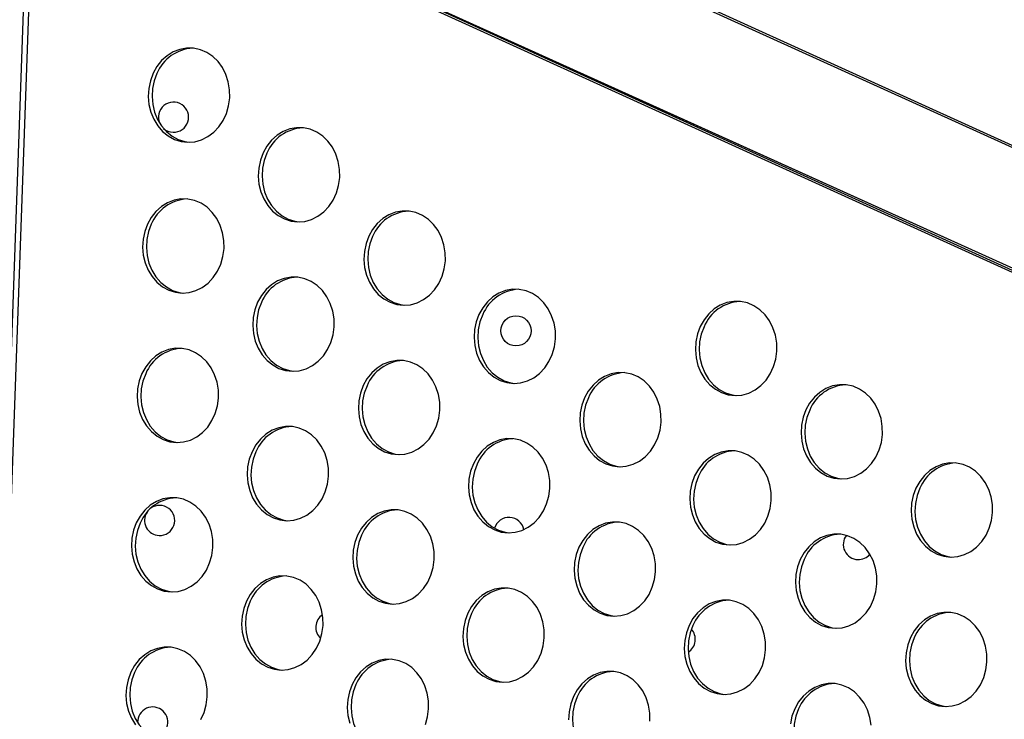
# Model space of a CAD drawing. Units: millimetres. Extents: x 15377.1 to 15391.2, y 19019.7 to 19030.5.
# Drawn here: x 15382.9 to 15383.2, y 19024.1 to 19024.3 of the extents above; entities that cross this region are included whole.
import ezdxf

# ---------------------------------------------------------------- set-up
doc = ezdxf.new("R2010")
doc.units = ezdxf.units.MM

msp = doc.modelspace()

# ---------------------------------------------------------------- linework, layer by layer
at = {"color": 7, "linetype": 'Continuous', "lineweight": 25}
for p, q in [((15384.25816464155, 19023.76552300854), (15383.00723512926, 19024.33388047066)), ((15384.25843978483, 19023.76597127668), (15383.00736461139, 19024.33439491967)), ((15382.99593721334, 19024.30607224385), (15384.24532627019, 19023.73784282051)), ((15382.99624633538, 19024.30650529762), (15384.24546601895, 19023.73835290624)), ((15382.99997704483, 19024.30488470808), (15384.2489529942, 19023.7397566711)), ((15383.00083599221, 19024.30448441115), (15383.47008415268, 19024.0921622348)), ((15382.94098475423, 19024.28099888124), (15382.90478511333, 19023.26442226517)), ((15382.94234124934, 19024.28095519643), (15382.90614160844, 19023.26437858037))]:
    msp.add_line(p, q, dxfattribs=at)
at = {"color": 7, "linetype": 'Continuous', "lineweight": 25, "flags": 128}
for points in [[(15382.97540758521, 19024.26462419729), (15382.97468081721, 19024.26266898081), (15382.97424863182, 19024.26060351111), (15382.97412346222, 19024.25848720799), (15382.9743089093, 19024.25638095364), (15382.9747996381, 19024.25434534116), (15382.97558153124, 19024.25243893141), (15382.97663209508, 19024.25071656834), (15382.97792110682, 19024.24922780118), (15382.97941148392, 19024.24801545907), (15382.98106035095, 19024.24711441887), (15382.98282027302, 19024.24655060189), (15382.98464062036, 19024.24634022809), (15382.98646902491, 19024.24648934956), (15382.98825288678, 19024.24699367633), (15382.98994088752, 19024.24783869986), (15382.99148446643, 19024.24900011033), (15382.99283921754, 19024.25044449611), (15382.99396616715, 19024.25213030483), (15382.99483289494, 19024.25400903885), (15382.99541446676, 19024.2560266504), (15382.99569415183, 19024.25812509649), (15382.99566390412, 19024.26024400863), (15382.9953245938, 19024.26232242958), (15382.99468598223, 19024.26430056696), (15382.99376644107, 19024.26612151335), (15382.99259242388, 19024.26773288344), (15382.99119770497, 19024.26908832106), (15382.98962240787, 19024.27014883271), (15382.98791185102, 19024.27088390943), (15382.98611524402, 19024.27127240438), (15382.98428427198, 19024.27130314127), (15382.98247160863, 19024.27097523587), (15382.980729401, 19024.27029812141), (15382.97910776923, 19024.26929127724), (15382.97765336471, 19024.26798366843), (15382.97640802801, 19024.26641291252), (15382.97540758521, 19024.26462419729)], [(15382.97641492454, 19024.26458496898), (15382.97568815655, 19024.2626297525), (15382.97525597115, 19024.2605642828), (15382.97513080154, 19024.25844797968), (15382.97531624863, 19024.25634172533), (15382.97580697744, 19024.25430611285), (15382.97658887058, 19024.2523997031), (15382.97763943442, 19024.25067734003), (15382.97892844615, 19024.24918857288), (15382.98041882326, 19024.24797623076), (15382.98206769029, 19024.24707519057), (15382.98382761235, 19024.24651137358), (15382.98493848125, 19024.24633998406)], [(15383.00455273972, 19024.24352544554), (15383.00382597173, 19024.24157022907), (15383.00339378634, 19024.23950475937), (15383.00326861673, 19024.23738845625), (15383.00345406382, 19024.2352822019), (15383.00394479262, 19024.23324658942), (15383.00472668576, 19024.23134017967), (15383.0057772496, 19024.2296178166), (15383.00706626133, 19024.22812904944), (15383.00855663844, 19024.22691670733), (15383.01020550547, 19024.22601566714), (15383.01196542754, 19024.22545185015), (15383.01378577488, 19024.22524147636), (15383.01561417942, 19024.22539059782), (15383.01739804129, 19024.2258949246), (15383.01908604204, 19024.22673994812), (15383.02062962095, 19024.2279013586), (15383.02198437206, 19024.22934574437), (15383.02311132166, 19024.23103155309), (15383.02397804946, 19024.23291028711), (15383.02455962127, 19024.23492789867), (15383.02483930634, 19024.23702634475), (15383.02480905863, 19024.23914525689), (15383.02446974832, 19024.24122367784), (15383.02383113674, 19024.24320181522), (15383.02291159558, 19024.24502276161), (15383.02173757839, 19024.24663413171), (15383.02034285948, 19024.24798956932), (15383.01876756239, 19024.24905008098), (15383.01705700554, 19024.24978515769), (15383.01526039853, 19024.25017365264), (15383.0134294265, 19024.25020438954), (15383.01161676315, 19024.24987648413), (15383.00987455552, 19024.24919936967), (15383.00825292374, 19024.2481925255), (15383.00679851923, 19024.2468849167), (15383.00555318253, 19024.24531416079), (15383.00455273972, 19024.24352544554)], [(15383.00556007906, 19024.24348621724), (15383.00483331106, 19024.24153100077), (15383.00440112567, 19024.23946553106), (15383.00427595606, 19024.23734922794), (15383.00446140315, 19024.23524297359), (15383.00495213195, 19024.23320736111), (15383.00573402509, 19024.23130095136), (15383.00678458894, 19024.22957858829), (15383.00807360067, 19024.22808982114), (15383.00956397777, 19024.22687747903), (15383.01121284481, 19024.22597643883), (15383.01297276687, 19024.22541262184), (15383.01408363576, 19024.22524123232)], [(15382.97390222056, 19024.22465254502), (15382.97317545257, 19024.22269732854), (15382.97274326718, 19024.22063185885), (15382.97261809757, 19024.21851555573), (15382.97280354466, 19024.21640930137), (15382.97329427346, 19024.21437368889), (15382.9740761666, 19024.21246727915), (15382.97512673045, 19024.21074491607), (15382.97641574218, 19024.20925614892), (15382.97790611928, 19024.20804380681), (15382.97955498632, 19024.20714276661), (15382.98131490838, 19024.20657894963), (15382.98313525572, 19024.20636857583), (15382.98496366026, 19024.20651769729), (15382.98674752214, 19024.20702202407), (15382.98843552288, 19024.20786704759), (15382.98997910179, 19024.20902845807), (15382.9913338529, 19024.21047284385), (15382.9924608025, 19024.21215865256), (15382.9933275303, 19024.21403738659), (15382.99390910211, 19024.21605499814), (15382.99418878718, 19024.21815344423), (15382.99415853947, 19024.22027235636), (15382.99381922916, 19024.22235077732), (15382.99318061758, 19024.2243289147), (15382.99226107644, 19024.22614986109), (15382.99108705924, 19024.22776123118), (15382.98969234032, 19024.22911666879), (15382.98811704324, 19024.23017718045), (15382.98640648638, 19024.23091225716), (15382.98460987938, 19024.23130075211), (15382.98277890734, 19024.23133148901), (15382.98096624399, 19024.23100358361), (15382.97922403636, 19024.23032646914), (15382.97760240459, 19024.22931962497), (15382.97614800007, 19024.22801201617), (15382.97490266337, 19024.22644126026), (15382.97390222056, 19024.22465254502)], [(15383.03254568799, 19024.22143456106), (15383.03181892, 19024.21947934458), (15383.0313867346, 19024.21741387488), (15383.031261565, 19024.21529757176), (15383.03144701209, 19024.21319131741), (15383.03193774089, 19024.21115570492), (15383.03271963403, 19024.20924929518), (15383.03377019787, 19024.20752693211), (15383.0350592096, 19024.20603816495), (15383.03654958671, 19024.20482582284), (15383.03819845374, 19024.20392478265), (15383.03995837581, 19024.20336096566), (15383.04177872315, 19024.20315059186), (15383.04360712769, 19024.20329971334), (15383.04539098957, 19024.20380404011), (15383.04707899031, 19024.20464906362), (15383.04862256922, 19024.20581047411), (15383.04997732033, 19024.20725485988), (15383.05110426993, 19024.2089406686), (15383.05197099773, 19024.21081940262), (15383.05255256954, 19024.21283701417), (15383.05283225461, 19024.21493546026), (15383.0528020069, 19024.2170543724), (15383.05246269659, 19024.21913279335), (15383.05182408501, 19024.22111093073), (15383.05090454386, 19024.22293187712), (15383.04973052666, 19024.22454324722), (15383.04833580775, 19024.22589868483), (15383.04676051066, 19024.22695919649), (15383.04504995381, 19024.2276942732), (15383.04325334681, 19024.22808276814), (15383.04142237476, 19024.22811350504), (15383.03960971142, 19024.22778559964), (15383.03786750379, 19024.22710848518), (15383.03624587202, 19024.22610164101), (15383.0347914675, 19024.2247940322), (15383.0335461308, 19024.22322327629), (15383.03254568799, 19024.22143456106)], [(15382.9749095599, 19024.22461331671), (15382.97418279191, 19024.22265810024), (15382.97375060651, 19024.22059263054), (15382.97362543691, 19024.21847632742), (15382.97381088399, 19024.21637007307), (15382.97430161279, 19024.21433446058), (15382.97508350594, 19024.21242805084), (15382.97613406978, 19024.21070568776), (15382.97742308151, 19024.20921692061), (15382.97891345861, 19024.2080045785), (15382.98056232565, 19024.20710353831), (15382.98232224771, 19024.20653972132), (15382.9834331166, 19024.2063683318)], [(15383.03355302733, 19024.22139533274), (15383.03282625933, 19024.21944011628), (15383.03239407394, 19024.21737464657), (15383.03226890434, 19024.21525834345), (15383.03245435142, 19024.2131520891), (15383.03294508022, 19024.21111647662), (15383.03372697337, 19024.20921006687), (15383.03477753721, 19024.2074877038), (15383.03606654894, 19024.20599893665), (15383.03755692604, 19024.20478659454), (15383.03920579307, 19024.20388555434), (15383.04096571514, 19024.20332173735), (15383.04207658403, 19024.20315034783)], [(15383.00307821548, 19024.20392865594), (15383.00235144749, 19024.20197343947), (15383.00191926209, 19024.19990796976), (15383.00179409249, 19024.19779166665), (15383.00197953957, 19024.19568541229), (15383.00247026837, 19024.19364979981), (15383.00325216152, 19024.19174339007), (15383.00430272536, 19024.19002102699), (15383.00559173709, 19024.18853225984), (15383.00708211419, 19024.18731991772), (15383.00873098123, 19024.18641887753), (15383.0104909033, 19024.18585506054), (15383.01231125064, 19024.18564468675), (15383.01413965518, 19024.18579380821), (15383.01592351705, 19024.18629813499), (15383.0176115178, 19024.18714315851), (15383.0191550967, 19024.18830456899), (15383.02050984782, 19024.18974895477), (15383.02163679742, 19024.19143476348), (15383.02250352521, 19024.1933134975), (15383.02308509703, 19024.19533110906), (15383.0233647821, 19024.19742955514), (15383.02333453439, 19024.19954846729), (15383.02299522407, 19024.20162688823), (15383.0223566125, 19024.20360502561), (15383.02143707135, 19024.205425972), (15383.02026305415, 19024.20703734209), (15383.01886833525, 19024.20839277971), (15383.01729303815, 19024.20945329137), (15383.0155824813, 19024.21018836808), (15383.01378587429, 19024.21057686303), (15383.01195490225, 19024.21060759992), (15383.0101422389, 19024.21027969452), (15383.00840003127, 19024.20960258006), (15383.0067783995, 19024.20859573589), (15383.00532399498, 19024.20728812709), (15383.00407865828, 19024.20571737118), (15383.00307821548, 19024.20392865594)], [(15383.06172168291, 19024.20071067198), (15383.06099491491, 19024.1987554555), (15383.06056272952, 19024.1966899858), (15383.06043755992, 19024.19457368268), (15383.060623007, 19024.19246742833), (15383.0611137358, 19024.19043181584), (15383.06189562895, 19024.18852540609), (15383.06294619279, 19024.18680304302), (15383.06423520452, 19024.18531427587), (15383.06572558162, 19024.18410193376), (15383.06737444865, 19024.18320089356), (15383.06913437072, 19024.18263707658), (15383.07095471806, 19024.18242670278), (15383.07278312261, 19024.18257582424), (15383.07456698448, 19024.18308015102), (15383.07625498523, 19024.18392517455), (15383.07779856413, 19024.18508658502), (15383.07915331524, 19024.1865309708), (15383.08028026485, 19024.18821677952), (15383.08114699264, 19024.19009551354), (15383.08172856446, 19024.19211312509), (15383.08200824952, 19024.19421157118), (15383.08197800181, 19024.19633048332), (15383.0816386915, 19024.19840890427), (15383.08100007992, 19024.20038704165), (15383.08008053877, 19024.20220798804), (15383.07890652158, 19024.20381935813), (15383.07751180267, 19024.20517479574), (15383.07593650557, 19024.2062353074), (15383.07422594872, 19024.20697038412), (15383.07242934172, 19024.20735887906), (15383.07059836968, 19024.20738961596), (15383.06878570633, 19024.20706171056), (15383.0670434987, 19024.20638459609), (15383.06542186693, 19024.20537775192), (15383.06396746241, 19024.20407014313), (15383.06272212571, 19024.20249938721), (15383.06172168291, 19024.20071067198)], [(15383.00408555481, 19024.20388942763), (15383.00335878682, 19024.20193421115), (15383.00292660143, 19024.19986874146), (15383.00280143182, 19024.19775243834), (15383.00298687891, 19024.19564618398), (15383.00347760771, 19024.1936105715), (15383.00425950085, 19024.19170416175), (15383.00531006469, 19024.18998179868), (15383.00659907643, 19024.18849303152), (15383.00808945353, 19024.18728068942), (15383.00973832056, 19024.18637964922), (15383.01149824263, 19024.18581583223), (15383.01260911152, 19024.18564444271)], [(15383.12036515034, 19024.19749268801), (15383.11963838234, 19024.19553747154), (15383.11920619695, 19024.19347200183), (15383.11908102734, 19024.19135569872), (15383.11926647443, 19024.18924944436), (15383.11975720323, 19024.18721383188), (15383.12053909637, 19024.18530742213), (15383.12158966021, 19024.18358505906), (15383.12287867195, 19024.1820962919), (15383.12436904904, 19024.18088394979), (15383.12601791608, 19024.1799829096), (15383.12777783815, 19024.17941909261), (15383.12959818549, 19024.17920871882), (15383.13142659004, 19024.17935784028), (15383.13321045191, 19024.17986216706), (15383.13489845266, 19024.18070719058), (15383.13644203155, 19024.18186860106), (15383.13779678267, 19024.18331298684), (15383.13892373227, 19024.18499879555), (15383.13979046007, 19024.18687752957), (15383.14037203188, 19024.18889514113), (15383.14065171695, 19024.19099358721), (15383.14062146924, 19024.19311249935), (15383.14028215893, 19024.19519092031), (15383.13964354735, 19024.19716905769), (15383.1387240062, 19024.19899000408), (15383.13754998901, 19024.20060137416), (15383.1361552701, 19024.20195681178), (15383.134579973, 19024.20301732343), (15383.13286941615, 19024.20375240015), (15383.13107280915, 19024.2041408951), (15383.12924183711, 19024.20417163199), (15383.12742917376, 19024.20384372659), (15383.12568696613, 19024.20316661213), (15383.12406533436, 19024.20215976796), (15383.12261092984, 19024.20085215916), (15383.12136559314, 19024.19928140325), (15383.12036515034, 19024.19749268801)], [(15383.06272902224, 19024.20067144366), (15383.06200225425, 19024.19871622719), (15383.06157006885, 19024.19665075749), (15383.06144489925, 19024.19453445437), (15383.06163034634, 19024.19242820002), (15383.06212107514, 19024.19039258753), (15383.06290296828, 19024.18848617779), (15383.06395353212, 19024.18676381471), (15383.06524254385, 19024.18527504756), (15383.06673292096, 19024.18406270545), (15383.06838178799, 19024.18316166526), (15383.07014171006, 19024.18259784827), (15383.07125257895, 19024.18242645875)], [(15383.12137248967, 19024.1974534597), (15383.12064572168, 19024.19549824323), (15383.12021353628, 19024.19343277353), (15383.12008836668, 19024.1913164704), (15383.12027381377, 19024.18921021606), (15383.12076454256, 19024.18717460357), (15383.12154643571, 19024.18526819383), (15383.12259699955, 19024.18354583075), (15383.12388601128, 19024.18205706359), (15383.12537638838, 19024.18084472149), (15383.12702525542, 19024.17994368129), (15383.12878517749, 19024.1793798643), (15383.12989604638, 19024.17920847478)], [(15382.97242769632, 19024.18505575541), (15382.97170092833, 19024.18310053894), (15382.97126874294, 19024.18103506924), (15382.97114357333, 19024.17891876612), (15382.97132902042, 19024.17681251177), (15382.97181974922, 19024.17477689929), (15382.97260164236, 19024.17287048954), (15382.9736522062, 19024.17114812646), (15382.97494121794, 19024.16965935931), (15382.97643159503, 19024.1684470172), (15382.97808046207, 19024.16754597701), (15382.97984038414, 19024.16698216002), (15382.98166073148, 19024.16677178622), (15382.98348913602, 19024.16692090769), (15382.98527299789, 19024.16742523446), (15382.98696099864, 19024.16827025798), (15382.98850457755, 19024.16943166846), (15382.98985932866, 19024.17087605424), (15382.99098627826, 19024.17256186296), (15382.99185300605, 19024.17444059697), (15382.99243457787, 19024.17645820853), (15382.99271426294, 19024.17855665461), (15382.99268401523, 19024.18067556676), (15382.99234470492, 19024.18275398771), (15382.99170609334, 19024.18473212508), (15382.99078655219, 19024.18655307147), (15382.98961253499, 19024.18816444157), (15382.98821781608, 19024.18951987918), (15382.98664251899, 19024.19058039084), (15382.98493196214, 19024.19131546755), (15382.98313535514, 19024.1917039625), (15382.9813043831, 19024.1917346994), (15382.97949171975, 19024.191406794), (15382.97774951212, 19024.19072967954), (15382.97612788035, 19024.18972283536), (15382.97467347583, 19024.18841522656), (15382.97342813913, 19024.18684447065), (15382.97242769632, 19024.18505575541)], [(15383.03107116375, 19024.18183777144), (15383.03034439576, 19024.17988255497), (15383.02991221037, 19024.17781708527), (15383.02978704076, 19024.17570078215), (15383.02997248785, 19024.17359452781), (15383.03046321665, 19024.17155891532), (15383.03124510979, 19024.16965250557), (15383.03229567363, 19024.1679301425), (15383.03358468536, 19024.16644137534), (15383.03507506246, 19024.16522903323), (15383.0367239295, 19024.16432799304), (15383.03848385157, 19024.16376417605), (15383.04030419891, 19024.16355380226), (15383.04213260345, 19024.16370292372), (15383.04391646532, 19024.1642072505), (15383.04560446607, 19024.16505227402), (15383.04714804498, 19024.1662136845), (15383.04850279609, 19024.16765807027), (15383.04962974569, 19024.169343879), (15383.05049647348, 19024.17122261301), (15383.0510780453, 19024.17324022457), (15383.05135773037, 19024.17533867065), (15383.05132748266, 19024.17745758279), (15383.05098817234, 19024.17953600374), (15383.05034956077, 19024.18151414112), (15383.04943001962, 19024.18333508751), (15383.04825600242, 19024.18494645761), (15383.04686128351, 19024.18630189521), (15383.04528598642, 19024.18736240687), (15383.04357542957, 19024.18809748359), (15383.04177882256, 19024.18848597854), (15383.03994785053, 19024.18851671544), (15383.03813518717, 19024.18818881003), (15383.03639297954, 19024.18751169557), (15383.03477134777, 19024.1865048514), (15383.03331694326, 19024.1851972426), (15383.03207160656, 19024.18362648668), (15383.03107116375, 19024.18183777144)], [(15382.97343503566, 19024.18501652711), (15382.97270826766, 19024.18306131063), (15382.97227608227, 19024.18099584093), (15382.97215091266, 19024.17887953781), (15382.97233635975, 19024.17677328346), (15382.97282708855, 19024.17473767097), (15382.9736089817, 19024.17283126123), (15382.97465954554, 19024.17110889815), (15382.97594855727, 19024.169620131), (15382.97743893437, 19024.16840778889), (15382.9790878014, 19024.16750674869), (15382.98084772347, 19024.1669429317), (15382.98195859237, 19024.16677154219)], [(15383.08971463118, 19024.17861978749), (15383.08898786319, 19024.176664571), (15383.08855567779, 19024.17459910131), (15383.08843050818, 19024.17248279819), (15383.08861595527, 19024.17037654383), (15383.08910668408, 19024.16834093136), (15383.08988857722, 19024.1664345216), (15383.09093914106, 19024.16471215854), (15383.09222815279, 19024.16322339138), (15383.09371852989, 19024.16201104927), (15383.09536739693, 19024.16111000907), (15383.09712731899, 19024.16054619209), (15383.09894766634, 19024.16033581829), (15383.10077607088, 19024.16048493976), (15383.10255993275, 19024.16098926653), (15383.1042479335, 19024.16183429005), (15383.1057915124, 19024.16299570054), (15383.10714626352, 19024.16444008631), (15383.10827321312, 19024.16612589502), (15383.10913994091, 19024.16800462905), (15383.10972151273, 19024.1700222406), (15383.11000119779, 19024.17212068669), (15383.10997095009, 19024.17423959883), (15383.10963163978, 19024.17631801978), (15383.10899302819, 19024.17829615716), (15383.10807348705, 19024.18011710355), (15383.10689946985, 19024.18172847364), (15383.10550475094, 19024.18308391125), (15383.10392945385, 19024.18414442291), (15383.102218897, 19024.18487949962), (15383.10042228999, 19024.18526799458), (15383.09859131795, 19024.18529873147), (15383.0967786546, 19024.18497082607), (15383.09503644697, 19024.1842937116), (15383.0934148152, 19024.18328686744), (15383.09196041068, 19024.18197925863), (15383.09071507398, 19024.18040850272), (15383.08971463118, 19024.17861978749)], [(15383.03207850309, 19024.18179854314), (15383.03135173509, 19024.17984332666), (15383.0309195497, 19024.17777785696), (15383.03079438009, 19024.17566155384), (15383.03097982718, 19024.17355529949), (15383.03147055598, 19024.17151968701), (15383.03225244912, 19024.16961327726), (15383.03330301297, 19024.16789091419), (15383.0345920247, 19024.16640214704), (15383.0360824018, 19024.16518980492), (15383.03773126883, 19024.16428876473), (15383.0394911909, 19024.16372494774), (15383.04060205979, 19024.16355355822)], [(15383.14835809861, 19024.17540180352), (15383.14763133061, 19024.17344658704), (15383.14719914522, 19024.17138111734), (15383.14707397561, 19024.16926481422), (15383.1472594227, 19024.16715855987), (15383.1477501515, 19024.16512294739), (15383.14853204465, 19024.16321653764), (15383.14958260849, 19024.16149417457), (15383.15087162022, 19024.16000540741), (15383.15236199732, 19024.1587930653), (15383.15401086435, 19024.15789202511), (15383.15577078642, 19024.15732820813), (15383.15759113377, 19024.15711783433), (15383.15941953831, 19024.15726695579), (15383.16120340018, 19024.15777128256), (15383.16289140093, 19024.15861630609), (15383.16443497983, 19024.15977771657), (15383.16578973095, 19024.16122210235), (15383.16691668054, 19024.16290791106), (15383.16778340834, 19024.16478664508), (15383.16836498015, 19024.16680425663), (15383.16864466522, 19024.16890270272), (15383.16861441751, 19024.17102161486), (15383.1682751072, 19024.17310003581), (15383.16763649562, 19024.17507817319), (15383.16671695447, 19024.17689911958), (15383.16554293728, 19024.17851048968), (15383.16414821837, 19024.17986592729), (15383.16257292127, 19024.18092643894), (15383.16086236442, 19024.18166151566), (15383.15906575742, 19024.1820500106), (15383.15723478538, 19024.18208074751), (15383.15542212203, 19024.1817528421), (15383.1536799144, 19024.18107572764), (15383.15205828263, 19024.18006888347), (15383.15060387811, 19024.17876127467), (15383.14935854141, 19024.17719051876), (15383.14835809861, 19024.17540180352)], [(15383.09072197052, 19024.17858055917), (15383.08999520252, 19024.1766253427), (15383.08956301713, 19024.174559873), (15383.08943784752, 19024.17244356988), (15383.08962329461, 19024.17033731553), (15383.09011402341, 19024.16830170304), (15383.09089591655, 19024.1663952933), (15383.0919464804, 19024.16467293022), (15383.09323549213, 19024.16318416307), (15383.09472586923, 19024.16197182096), (15383.09637473626, 19024.16107078077), (15383.09813465832, 19024.16050696378), (15383.09924552722, 19024.16033557426)], [(15383.14936543794, 19024.17536257521), (15383.14863866995, 19024.17340735873), (15383.14820648456, 19024.17134188903), (15383.14808131495, 19024.16922558592), (15383.14826676204, 19024.16711933156), (15383.14875749084, 19024.16508371908), (15383.14953938398, 19024.16317730934), (15383.15058994782, 19024.16145494626), (15383.15187895956, 19024.1599661791), (15383.15336933665, 19024.158753837), (15383.15501820369, 19024.1578527968), (15383.15677812575, 19024.15728897981), (15383.15788899465, 19024.15711759029)], [(15383.00160369124, 19024.16433186633), (15383.00087692324, 19024.16237664986), (15383.00044473785, 19024.16031118015), (15383.00031956824, 19024.15819487704), (15383.00050501533, 19024.15608862268), (15383.00099574413, 19024.1540530102), (15383.00177763728, 19024.15214660045), (15383.00282820112, 19024.15042423738), (15383.00411721284, 19024.14893547022), (15383.00560758995, 19024.14772312812), (15383.00725645698, 19024.14682208792), (15383.00901637905, 19024.14625827093), (15383.01083672639, 19024.14604789713), (15383.01266513094, 19024.1461970186), (15383.01444899281, 19024.14670134538), (15383.01613699355, 19024.14754636889), (15383.01768057246, 19024.14870777938), (15383.01903532357, 19024.15015216515), (15383.02016227317, 19024.15183797387), (15383.02102900098, 19024.15371670789), (15383.02161057278, 19024.15573431945), (15383.02189025785, 19024.15783276553), (15383.02186001014, 19024.15995167767), (15383.02152069983, 19024.16203009862), (15383.02088208825, 19024.16400823601), (15383.01996254711, 19024.1658291824), (15383.01878852991, 19024.16744055249), (15383.017393811, 19024.1687959901), (15383.0158185139, 19024.16985650175), (15383.01410795706, 19024.17059157847), (15383.01231135005, 19024.17098007342), (15383.01048037801, 19024.17101081031), (15383.00866771466, 19024.17068290491), (15383.00692550703, 19024.17000579045), (15383.00530387526, 19024.16899894628), (15383.00384947074, 19024.16769133748), (15383.00260413404, 19024.16612058157), (15383.00160369124, 19024.16433186633)], [(15383.06024715867, 19024.16111388236), (15383.05952039067, 19024.15915866589), (15383.05908820527, 19024.15709319619), (15383.05896303567, 19024.15497689307), (15383.05914848276, 19024.15287063871), (15383.05963921156, 19024.15083502623), (15383.0604211047, 19024.14892861649), (15383.06147166855, 19024.14720625341), (15383.06276068028, 19024.14571748626), (15383.06425105738, 19024.14450514415), (15383.06589992441, 19024.14360410396), (15383.06765984648, 19024.14304028697), (15383.06948019382, 19024.14282991317), (15383.07130859837, 19024.14297903464), (15383.07309246024, 19024.14348336141), (15383.07478046098, 19024.14432838493), (15383.07632403989, 19024.14548979542), (15383.077678791, 19024.14693418119), (15383.0788057406, 19024.14861998991), (15383.0796724684, 19024.15049872392), (15383.08025404021, 19024.15251633548), (15383.08053372528, 19024.15461478157), (15383.08050347757, 19024.15673369371), (15383.08016416726, 19024.15881211466), (15383.07952555568, 19024.16079025204), (15383.07860601453, 19024.16261119843), (15383.07743199734, 19024.16422256852), (15383.07603727843, 19024.16557800613), (15383.07446198133, 19024.16663851779), (15383.07275142448, 19024.1673735945), (15383.07095481748, 19024.16776208945), (15383.06912384544, 19024.16779282635), (15383.06731118209, 19024.16746492095), (15383.06556897445, 19024.16678780648), (15383.06394734268, 19024.16578096231), (15383.06249293817, 19024.16447335351), (15383.06124760147, 19024.1629025976), (15383.06024715867, 19024.16111388236)], [(15383.00261103057, 19024.16429263802), (15383.00188426258, 19024.16233742155), (15383.00145207718, 19024.16027195185), (15383.00132690758, 19024.15815564873), (15383.00151235467, 19024.15604939437), (15383.00200308347, 19024.15401378189), (15383.00278497661, 19024.15210737214), (15383.00383554045, 19024.15038500906), (15383.00512455218, 19024.14889624191), (15383.00661492928, 19024.14768389981), (15383.00826379632, 19024.14678285961), (15383.01002371839, 19024.14621904263), (15383.01113458728, 19024.14604765311)], [(15383.1188906261, 19024.1578958984), (15383.1181638581, 19024.15594068192), (15383.1177316727, 19024.15387521223), (15383.1176065031, 19024.15175890911), (15383.11779195018, 19024.14965265475), (15383.11828267899, 19024.14761704227), (15383.11906457213, 19024.14571063253), (15383.12011513597, 19024.14398826945), (15383.12140414771, 19024.14249950229), (15383.12289452481, 19024.14128716019), (15383.12454339184, 19024.14038611999), (15383.1263033139, 19024.139822303), (15383.12812366125, 19024.1396119292), (15383.1299520658, 19024.13976105067), (15383.13173592767, 19024.14026537745), (15383.13342392841, 19024.14111040097), (15383.13496750732, 19024.14227181145), (15383.13632225843, 19024.14371619722), (15383.13744920803, 19024.14540200595), (15383.13831593583, 19024.14728073996), (15383.13889750764, 19024.14929835152), (15383.13917719271, 19024.1513967976), (15383.139146945, 19024.15351570974), (15383.13880763469, 19024.15559413069), (15383.13816902311, 19024.15757226807), (15383.13724948196, 19024.15939321446), (15383.13607546476, 19024.16100458456), (15383.13468074585, 19024.16236002217), (15383.13310544876, 19024.16342053383), (15383.13139489191, 19024.16415561054), (15383.12959828491, 19024.16454410549), (15383.12776731286, 19024.16457484238), (15383.12595464952, 19024.16424693698), (15383.12421244188, 19024.16356982252), (15383.12259081012, 19024.16256297835), (15383.1211364056, 19024.16125536955), (15383.1198910689, 19024.15968461363), (15383.1188906261, 19024.1578958984)], [(15383.061254498, 19024.16107465405), (15383.06052773001, 19024.15911943758), (15383.06009554461, 19024.15705396788), (15383.05997037501, 19024.15493766476), (15383.0601558221, 19024.15283141041), (15383.0606465509, 19024.15079579793), (15383.06142844404, 19024.14888938818), (15383.06247900788, 19024.1471670251), (15383.06376801961, 19024.14567825795), (15383.06525839671, 19024.14446591584), (15383.06690726375, 19024.14356487565), (15383.06866718582, 19024.14300105866), (15383.06977805471, 19024.14282966914)], [(15383.17753409352, 19024.15467791444), (15383.17680732553, 19024.15272269796), (15383.17637514014, 19024.15065722826), (15383.17624997053, 19024.14854092514), (15383.17643541762, 19024.14643467078), (15383.17692614642, 19024.1443990583), (15383.17770803956, 19024.14249264856), (15383.1787586034, 19024.14077028548), (15383.18004761513, 19024.13928151833), (15383.18153799223, 19024.13806917622), (15383.18318685927, 19024.13716813603), (15383.18494678133, 19024.13660431903), (15383.18676712868, 19024.13639394524), (15383.18859553323, 19024.13654306671), (15383.19037939509, 19024.13704739348), (15383.19206739584, 19024.137892417), (15383.19361097474, 19024.13905382748), (15383.19496572586, 19024.14049821326), (15383.19609267546, 19024.14218402198), (15383.19695940326, 19024.14406275599), (15383.19754097507, 19024.14608036755), (15383.19782066013, 19024.14817881363), (15383.19779041243, 19024.15029772578), (15383.19745110211, 19024.15237614673), (15383.19681249054, 19024.15435428411), (15383.19589294939, 19024.1561752305), (15383.19471893219, 19024.15778660059), (15383.19332421328, 19024.15914203821), (15383.19174891619, 19024.16020254986), (15383.19003835933, 19024.16093762657), (15383.18824175234, 19024.16132612153), (15383.18641078029, 19024.16135685842), (15383.18459811695, 19024.16102895301), (15383.18285590932, 19024.16035183855), (15383.18123427754, 19024.15934499439), (15383.17977987303, 19024.15803738558), (15383.17853453633, 19024.15646662967), (15383.17753409352, 19024.15467791444)], [(15383.11989796543, 19024.15785667009), (15383.11917119744, 19024.15590145361), (15383.11873901204, 19024.15383598391), (15383.11861384243, 19024.15171968079), (15383.11879928952, 19024.14961342644), (15383.11929001833, 19024.14757781396), (15383.12007191147, 19024.14567140421), (15383.12112247531, 19024.14394904114), (15383.12241148703, 19024.14246027398), (15383.12390186414, 19024.14124793187), (15383.12555073118, 19024.14034689168), (15383.12731065324, 19024.13978307469), (15383.12842152213, 19024.13961168517)], [(15383.17854143286, 19024.15463868612), (15383.17781466486, 19024.15268346965), (15383.17738247947, 19024.15061799995), (15383.17725730986, 19024.14850169683), (15383.17744275695, 19024.14639544248), (15383.17793348575, 19024.14435982999), (15383.1787153789, 19024.14245342025), (15383.17976594274, 19024.14073105717), (15383.18105495446, 19024.13924229002), (15383.18254533157, 19024.13802994791), (15383.1841941986, 19024.13712890772), (15383.18595412067, 19024.13656509073), (15383.18706498956, 19024.13639370121)], [(15382.97095317208, 19024.14545896581), (15382.97022640408, 19024.14350374933), (15382.96979421869, 19024.14143827963), (15382.96966904909, 19024.13932197651), (15382.96985449617, 19024.13721572216), (15382.97034522497, 19024.13518010967), (15382.97112711812, 19024.13327369992), (15382.97217768196, 19024.13155133686), (15382.97346669369, 19024.1300625697), (15382.97495707079, 19024.12885022759), (15382.97660593783, 19024.1279491874), (15382.97836585989, 19024.1273853704), (15382.98018620724, 19024.12717499661), (15382.98201461178, 19024.12732411808), (15382.98379847365, 19024.12782844485), (15382.9854864744, 19024.12867346837), (15382.9870300533, 19024.12983487886), (15382.98838480442, 19024.13127926463), (15382.98951175402, 19024.13296507335), (15382.99037848182, 19024.13484380737), (15382.99096005363, 19024.13686141892), (15382.9912397387, 19024.13895986501), (15382.99120949099, 19024.14107877715), (15382.99087018067, 19024.1431571981), (15382.9902315691, 19024.14513533548), (15382.98931202795, 19024.14695628187), (15382.98813801075, 19024.14856765196), (15382.98674329184, 19024.14992308958), (15382.98516799475, 19024.15098360123), (15382.9834574379, 19024.15171867794), (15382.98166083089, 19024.15210717289), (15382.97982985885, 19024.15213790979), (15382.9780171955, 19024.15181000439), (15382.97627498787, 19024.15113288993), (15382.9746533561, 19024.15012604575), (15382.97319895158, 19024.14881843695), (15382.97195361489, 19024.14724768104), (15382.97095317208, 19024.14545896581)], [(15383.02959663951, 19024.14224098184), (15383.02886987151, 19024.14028576537), (15383.02843768612, 19024.13822029566), (15383.02831251651, 19024.13610399255), (15383.0284979636, 19024.13399773819), (15383.0289886924, 19024.13196212571), (15383.02977058555, 19024.13005571596), (15383.03082114939, 19024.12833335289), (15383.03211016112, 19024.12684458574), (15383.03360053822, 19024.12563224362), (15383.03524940525, 19024.12473120344), (15383.03700932732, 19024.12416738644), (15383.03882967466, 19024.12395701265), (15383.04065807921, 19024.12410613411), (15383.04244194108, 19024.12461046089), (15383.04412994183, 19024.12545548441), (15383.04567352073, 19024.12661689489), (15383.04702827185, 19024.12806128067), (15383.04815522145, 19024.12974708938), (15383.04902194924, 19024.1316258234), (15383.04960352106, 19024.13364343496), (15383.04988320612, 19024.13574188104), (15383.04985295842, 19024.13786079318), (15383.0495136481, 19024.13993921413), (15383.04887503652, 19024.14191735151), (15383.04795549537, 19024.1437382979), (15383.04678147818, 19024.145349668), (15383.04538675927, 19024.14670510561), (15383.04381146218, 19024.14776561727), (15383.04210090533, 19024.14850069398), (15383.04030429832, 19024.14888918893), (15383.03847332629, 19024.14891992582), (15383.03666066293, 19024.14859202042), (15383.0349184553, 19024.14791490596), (15383.03329682353, 19024.14690806179), (15383.03184241901, 19024.14560045299), (15383.03059708231, 19024.14402969708), (15383.02959663951, 19024.14224098184)], [(15382.97196051142, 19024.1454197375), (15382.97123374342, 19024.14346452102), (15382.97080155803, 19024.14139905132), (15382.97067638842, 19024.1392827482), (15382.97086183551, 19024.13717649385), (15382.97135256431, 19024.13514088137), (15382.97213445745, 19024.13323447162), (15382.9731850213, 19024.13151210854), (15382.97447403302, 19024.13002334139), (15382.97596441013, 19024.12881099928), (15382.97761327716, 19024.12790995909), (15382.97937319923, 19024.1273461421), (15382.98048406812, 19024.12717475258)], [(15383.08824010693, 19024.13902299788), (15383.08751333894, 19024.13706778139), (15383.08708115355, 19024.1350023117), (15383.08695598394, 19024.13288600858), (15383.08714143103, 19024.13077975423), (15383.08763215983, 19024.12874414174), (15383.08841405297, 19024.126837732), (15383.08946461681, 19024.12511536892), (15383.09075362855, 19024.12362660177), (15383.09224400565, 19024.12241425966), (15383.09389287268, 19024.12151321947), (15383.09565279475, 19024.12094940248), (15383.09747314209, 19024.12073902868), (15383.09930154664, 19024.12088815014), (15383.10108540851, 19024.12139247692), (15383.10277340925, 19024.12223750045), (15383.10431698816, 19024.12339891092), (15383.10567173927, 19024.1248432967), (15383.10679868887, 19024.12652910542), (15383.10766541667, 19024.12840783943), (15383.10824698849, 19024.13042545099), (15383.10852667355, 19024.13252389707), (15383.10849642584, 19024.13464280921), (15383.10815711553, 19024.13672123017), (15383.10751850395, 19024.13869936754), (15383.10659896281, 19024.14052031394), (15383.10542494561, 19024.14213168404), (15383.1040302267, 19024.14348712164), (15383.10245492961, 19024.1445476333), (15383.10074437276, 19024.14528271001), (15383.09894776575, 19024.14567120497), (15383.09711679371, 19024.14570194186), (15383.09530413036, 19024.14537403646), (15383.09356192273, 19024.14469692199), (15383.09194029096, 19024.14369007783), (15383.09048588644, 19024.14238246902), (15383.08924054974, 19024.14081171311), (15383.08824010693, 19024.13902299788)], [(15383.03060397884, 19024.14220175353), (15383.02987721085, 19024.14024653705), (15383.02944502545, 19024.13818106736), (15383.02931985585, 19024.13606476424), (15383.02950530294, 19024.13395850988), (15383.02999603174, 19024.1319228974), (15383.03077792488, 19024.13001648766), (15383.03182848872, 19024.12829412458), (15383.03311750045, 19024.12680535743), (15383.03460787756, 19024.12559301532), (15383.03625674459, 19024.12469197512), (15383.03801666665, 19024.12412815814), (15383.03912753555, 19024.12395676861)], [(15383.14688357437, 19024.13580501391), (15383.14615680637, 19024.13384979744), (15383.14572462098, 19024.13178432773), (15383.14559945137, 19024.12966802462), (15383.14578489846, 19024.12756177026), (15383.14627562726, 19024.12552615778), (15383.1470575204, 19024.12361974803), (15383.14810808424, 19024.12189738496), (15383.14939709597, 19024.1204086178), (15383.15088747308, 19024.1191962757), (15383.15253634011, 19024.1182952355), (15383.15429626218, 19024.11773141851), (15383.15611660952, 19024.11752104471), (15383.15794501407, 19024.11767016618), (15383.15972887594, 19024.11817449296), (15383.16141687668, 19024.11901951648), (15383.16296045559, 19024.12018092696), (15383.1643152067, 19024.12162531273), (15383.1654421563, 19024.12331112145), (15383.1663088841, 19024.12518985547), (15383.16689045591, 19024.12720746703), (15383.16717014098, 19024.12930591311), (15383.16713989327, 19024.13142482526), (15383.16680058296, 19024.13350324621), (15383.16616197138, 19024.13548138358), (15383.16524243024, 19024.13730232997), (15383.16406841303, 19024.13891370007), (15383.16267369413, 19024.14026913768), (15383.16109839703, 19024.14132964933), (15383.15938784018, 19024.14206472605), (15383.15759123318, 19024.142453221), (15383.15576026114, 19024.14248395789), (15383.15394759779, 19024.14215605249), (15383.15220539016, 19024.14147893803), (15383.15058375839, 19024.14047209386), (15383.14912935387, 19024.13916448506), (15383.14788401717, 19024.13759372915), (15383.14688357437, 19024.13580501391)], [(15383.08924744627, 19024.13898376957), (15383.08852067828, 19024.13702855309), (15383.08808849288, 19024.13496308339), (15383.08796332328, 19024.13284678027), (15383.08814877036, 19024.13074052591), (15383.08863949916, 19024.12870491343), (15383.08942139231, 19024.12679850369), (15383.09047195615, 19024.12507614062), (15383.09176096788, 19024.12358737346), (15383.09325134498, 19024.12237503135), (15383.09490021202, 19024.12147399115), (15383.09666013409, 19024.12091017417), (15383.09777100298, 19024.12073878465)], [(15383.1478909137, 19024.1357657856), (15383.14716414571, 19024.13381056912), (15383.14673196031, 19024.13174509942), (15383.14660679071, 19024.1296287963), (15383.14679223779, 19024.12752254195), (15383.14728296659, 19024.12548692946), (15383.14806485974, 19024.12358051972), (15383.14911542358, 19024.12185815665), (15383.15040443531, 19024.12036938949), (15383.15189481241, 19024.11915704738), (15383.15354367945, 19024.11825600719), (15383.15530360151, 19024.1176921902), (15383.1564144704, 19024.11752080069)], [(15383.00012916699, 19024.12473507672), (15382.999402399, 19024.12277986024), (15382.99897021361, 19024.12071439055), (15382.998845044, 19024.11859808743), (15382.99903049109, 19024.11649183308), (15382.99952121989, 19024.11445622059), (15383.00030311303, 19024.11254981084), (15383.00135367687, 19024.11082744776), (15383.00264268861, 19024.10933868062), (15383.00413306571, 19024.10812633851), (15383.00578193274, 19024.10722529831), (15383.00754185481, 19024.10666148133), (15383.00936220215, 19024.10645110753), (15383.0111906067, 19024.10660022899), (15383.01297446857, 19024.10710455577), (15383.01466246931, 19024.10794957929), (15383.01620604822, 19024.10911098977), (15383.01756079933, 19024.11055537554), (15383.01868774893, 19024.11224118427), (15383.01955447673, 19024.11411991828), (15383.02013604854, 19024.11613752983), (15383.02041573361, 19024.11823597592), (15383.0203854859, 19024.12035488806), (15383.02004617559, 19024.12243330902), (15383.01940756401, 19024.12441144639), (15383.01848802286, 19024.12623239278), (15383.01731400566, 19024.12784376288), (15383.01591928676, 19024.12919920049), (15383.01434398966, 19024.13025971215), (15383.01263343281, 19024.13099478886), (15383.01083682581, 19024.13138328381), (15383.00900585377, 19024.1314140207), (15383.00719319042, 19024.1310861153), (15383.00545098279, 19024.13040900084), (15383.00382935102, 19024.12940215667), (15383.0023749465, 19024.12809454787), (15383.0011296098, 19024.12652379195), (15383.00012916699, 19024.12473507672)], [(15383.05877263442, 19024.12151709275), (15383.05804586643, 19024.11956187628), (15383.05761368103, 19024.11749640658), (15383.05748851143, 19024.11538010346), (15383.05767395852, 19024.11327384911), (15383.05816468732, 19024.11123823663), (15383.05894658046, 19024.10933182688), (15383.0599971443, 19024.1076094638), (15383.06128615603, 19024.10612069665), (15383.06277653314, 19024.10490835454), (15383.06442540017, 19024.10400731435), (15383.06618532224, 19024.10344349736), (15383.06800566958, 19024.10323312356), (15383.06983407413, 19024.10338224502), (15383.071617936, 19024.1038865718), (15383.07330593674, 19024.10473159532), (15383.07484951564, 19024.10589300581), (15383.07620426676, 19024.10733739158), (15383.07733121636, 19024.1090232003), (15383.07819794416, 19024.11090193432), (15383.07877951597, 19024.11291954587), (15383.07905920104, 19024.11501799196), (15383.07902895333, 19024.1171369041), (15383.07868964302, 19024.11921532505), (15383.07805103144, 19024.12119346243), (15383.07713149029, 19024.12301440882), (15383.07595747309, 19024.12462577891), (15383.07456275418, 19024.12598121653), (15383.07298745709, 19024.12704172818), (15383.07127690024, 19024.1277768049), (15383.06948029324, 19024.12816529984), (15383.0676493212, 19024.12819603675), (15383.06583665785, 19024.12786813134), (15383.06409445022, 19024.12719101688), (15383.06247281844, 19024.12618417271), (15383.06101841392, 19024.1248765639), (15383.05977307723, 19024.12330580799), (15383.05877263442, 19024.12151709275)], [(15383.00113650633, 19024.12469584842), (15383.00040973833, 19024.12274063194), (15382.99997755294, 19024.12067516223), (15382.99985238334, 19024.11855885912), (15383.00003783042, 19024.11645260476), (15383.00052855923, 19024.11441699228), (15383.00131045237, 19024.11251058253), (15383.00236101621, 19024.11078821946), (15383.00365002794, 19024.10929945231), (15383.00514040504, 19024.10808711019), (15383.00678927207, 19024.10718607), (15383.00854919415, 19024.10662225301), (15383.00966006303, 19024.10645086349)], [(15383.11741610185, 19024.11829910879), (15383.11668933386, 19024.11634389231), (15383.11625714846, 19024.11427842261), (15383.11613197886, 19024.11216211949), (15383.11631742594, 19024.11005586515), (15383.11680815474, 19024.10802025266), (15383.11759004789, 19024.10611384291), (15383.11864061173, 19024.10439147984), (15383.11992962346, 19024.10290271268), (15383.12142000056, 19024.10169037057), (15383.1230688676, 19024.10078933038), (15383.12482878967, 19024.10022551339), (15383.12664913701, 19024.1000151396), (15383.12847754156, 19024.10016426106), (15383.13026140342, 19024.10066858784), (15383.13194940417, 19024.10151361136), (15383.13349298308, 19024.10267502184), (15383.13484773419, 19024.10411940761), (15383.13597468379, 19024.10580521633), (15383.13684141158, 19024.10768395035), (15383.1374229834, 19024.10970156191), (15383.13770266847, 19024.11180000799), (15383.13767242076, 19024.11391892013), (15383.13733311045, 19024.11599734109), (15383.13669449887, 19024.11797547846), (15383.13577495772, 19024.11979642485), (15383.13460094052, 19024.12140779495), (15383.13320622161, 19024.12276323256), (15383.13163092452, 19024.12382374421), (15383.12992036767, 19024.12455882093), (15383.12812376067, 19024.12494731588), (15383.12629278862, 19024.12497805278), (15383.12448012528, 19024.12465014737), (15383.12273791764, 19024.12397303291), (15383.12111628587, 19024.12296618874), (15383.11966188135, 19024.12165857994), (15383.11841654466, 19024.12008782402), (15383.11741610185, 19024.11829910879)], [(15383.05977997376, 19024.12147786445), (15383.05905320576, 19024.11952264797), (15383.05862102037, 19024.11745717827), (15383.05849585076, 19024.11534087515), (15383.05868129785, 19024.1132346208), (15383.05917202665, 19024.11119900831), (15383.05995391979, 19024.10929259857), (15383.06100448363, 19024.10757023549), (15383.06229349537, 19024.10608146834), (15383.06378387247, 19024.10486912623), (15383.0654327395, 19024.10396808604), (15383.06719266157, 19024.10340426905), (15383.06830353046, 19024.10323287953)], [(15383.17605956928, 19024.11508112483), (15383.17533280129, 19024.11312590835), (15383.17490061589, 19024.11106043864), (15383.17477544629, 19024.10894413553), (15383.17496089337, 19024.10683788118), (15383.17545162217, 19024.1048022687), (15383.17623351532, 19024.10289585895), (15383.17728407916, 19024.10117349587), (15383.17857309089, 19024.09968472872), (15383.18006346799, 19024.09847238661), (15383.18171233502, 19024.09757134642), (15383.18347225709, 19024.09700752943), (15383.18529260444, 19024.09679715563), (15383.18712100898, 19024.0969462771), (15383.18890487085, 19024.09745060388), (15383.19059287159, 19024.09829562739), (15383.1921364505, 19024.09945703787), (15383.19349120162, 19024.10090142365), (15383.19461815122, 19024.10258723237), (15383.19548487901, 19024.10446596639), (15383.19606645083, 19024.10648357794), (15383.1963461359, 19024.10858202403), (15383.19631588818, 19024.11070093617), (15383.19597657787, 19024.11277935712), (15383.1953379663, 19024.1147574945), (15383.19441842515, 19024.11657844089), (15383.19324440794, 19024.11818981099), (15383.19184968904, 19024.11954524859), (15383.19027439195, 19024.12060576025), (15383.1885638351, 19024.12134083697), (15383.18676722809, 19024.12172933191), (15383.18493625605, 19024.12176006881), (15383.1831235927, 19024.12143216341), (15383.18138138507, 19024.12075504895), (15383.1797597533, 19024.11974820478), (15383.17830534878, 19024.11844059597), (15383.17706001209, 19024.11686984006), (15383.17605956928, 19024.11508112483)], [(15383.11842344118, 19024.11825988048), (15383.11769667319, 19024.116304664), (15383.1172644878, 19024.11423919431), (15383.11713931819, 19024.11212289118), (15383.11732476528, 19024.11001663683), (15383.11781549408, 19024.10798102435), (15383.11859738722, 19024.10607461461), (15383.11964795106, 19024.10435225153), (15383.1209369628, 19024.10286348438), (15383.1224273399, 19024.10165114227), (15383.12407620693, 19024.10075010207), (15383.125836129, 19024.10018628508), (15383.12694699789, 19024.10001489556)], [(15383.17706690861, 19024.11504189652), (15383.17634014062, 19024.11308668004), (15383.17590795522, 19024.11102121034), (15383.17578278562, 19024.10890490721), (15383.17596823271, 19024.10679865287), (15383.17645896151, 19024.10476304039), (15383.17724085465, 19024.10285663064), (15383.1782914185, 19024.10113426756), (15383.17958043022, 19024.09964550041), (15383.18107080732, 19024.0984331583), (15383.18271967436, 19024.09753211811), (15383.18447959643, 19024.09696830112), (15383.18559046532, 19024.0967969116)], [(15382.98803722977, 19024.09336828374), (15382.98890395757, 19024.09524701775), (15382.98948552939, 19024.09726462931), (15382.98976521445, 19024.0993630754), (15382.98973496674, 19024.10148198753), (15382.98939565643, 19024.10356040849), (15382.98875704485, 19024.10553854587), (15382.9878375037, 19024.10735949226), (15382.9866634865, 19024.10897086235), (15382.9852687676, 19024.11032629996), (15382.98369347051, 19024.11138681162), (15382.98198291365, 19024.11212188833), (15382.98018630665, 19024.11251038329), (15382.97835533461, 19024.11254112018), (15382.97654267126, 19024.11221321478), (15382.97480046363, 19024.11153610031), (15382.97317883186, 19024.11052925615), (15382.97172442734, 19024.10922164734), (15382.97047909064, 19024.10765089143), (15382.96947864784, 19024.10586217619)], [(15383.047547425, 19024.09202903379), (15383.04812899682, 19024.09404664534), (15383.04840868188, 19024.09614509143), (15383.04837843417, 19024.09826400358), (15383.04803912386, 19024.10034242452), (15383.04740051228, 19024.10232056191), (15383.04648097113, 19024.10414150829), (15383.04530695394, 19024.10575287839), (15383.04391223503, 19024.107108316), (15383.04233693794, 19024.10816882766), (15383.04062638108, 19024.10890390437), (15383.03882977408, 19024.10929239932), (15383.03699880204, 19024.10932313621), (15383.03518613869, 19024.10899523081), (15383.03344393106, 19024.10831811635), (15383.03182229928, 19024.10731127218), (15383.03036789477, 19024.10600366338), (15383.02912255807, 19024.10443290747), (15383.02812211527, 19024.10264419223)], [(15382.96947864784, 19024.10586217619), (15382.96875187984, 19024.10390695971), (15382.96831969445, 19024.10184149002), (15382.96819452485, 19024.0997251869), (15382.96837997193, 19024.09761893255), (15382.96887070073, 19024.09558332007), (15382.96965259388, 19024.09367691032), (15382.97070315772, 19024.09195454724)], [(15382.97048598718, 19024.10582294788), (15382.96975921918, 19024.10386773141), (15382.96932703378, 19024.10180226171), (15382.96920186418, 19024.09968595859), (15382.96938731126, 19024.09757970424), (15382.96987804007, 19024.09554409176), (15382.97065993321, 19024.09363768201), (15382.97171049706, 19024.09191531894), (15382.97299950878, 19024.09042655178), (15382.97448988588, 19024.08921420967), (15382.97613875292, 19024.08831316948), (15382.97789867499, 19024.08774935249), (15382.97900954388, 19024.08757796297)], [(15383.10705214931, 19024.09292710747), (15383.1070219016, 19024.09504601961), (15383.10668259129, 19024.09712444056), (15383.10604397971, 19024.09910257794), (15383.10512443856, 19024.10092352433), (15383.10395042137, 19024.10253489442), (15383.10255570246, 19024.10389033204), (15383.10098040536, 19024.10495084369), (15383.09926984851, 19024.1056859204), (15383.09747324151, 19024.10607441535), (15383.09564226947, 19024.10610515225), (15383.09382960612, 19024.10577724685), (15383.09208739849, 19024.10510013239), (15383.09046576671, 19024.10409328821), (15383.0890113622, 19024.10278567941), (15383.0877660255, 19024.1012149235), (15383.0867655827, 19024.09942620826)], [(15383.02812211527, 19024.10264419223), (15383.02739534727, 19024.10068897576), (15383.02696316188, 19024.09862350606), (15383.02683799227, 19024.09650720293), (15383.02702343936, 19024.09440094858), (15383.02751416816, 19024.0923653361)], [(15383.0291294546, 19024.10260496392), (15383.02840268661, 19024.10064974744), (15383.02797050121, 19024.09858427774), (15383.02784533161, 19024.09646797462), (15383.02803077869, 19024.09436172027), (15383.0285215075, 19024.09232610779), (15383.02930340064, 19024.09041969804), (15383.03035396448, 19024.08869733497), (15383.03164297621, 19024.08720856782), (15383.03313335332, 19024.0859962257), (15383.03478222035, 19024.08509518552), (15383.03654214241, 19024.08453136853), (15383.03765301131, 19024.08435997901)], [(15383.16566536903, 19024.09182803564), (15383.16532605872, 19024.09390645659), (15383.16468744714, 19024.09588459397), (15383.16376790599, 19024.09770554036), (15383.1625938888, 19024.09931691046), (15383.16119916988, 19024.10067234807), (15383.15962387279, 19024.10173285973), (15383.15791331594, 19024.10246793644), (15383.15611670894, 19024.10285643139), (15383.15428573689, 19024.10288716829), (15383.15247307355, 19024.10255926288), (15383.15073086592, 19024.10188214842), (15383.14910923415, 19024.10087530425), (15383.14765482963, 19024.09956769545), (15383.14640949293, 19024.09799693953), (15383.14540905012, 19024.0962082243)], [(15383.0867655827, 19024.09942620826), (15383.0860388147, 19024.09747099179), (15383.08560662931, 19024.09540552209), (15383.0854814597, 19024.09328921897)], [(15383.08777292203, 19024.09938697995), (15383.08704615403, 19024.09743176348), (15383.08661396864, 19024.09536629378), (15383.08648879904, 19024.09324999066), (15383.08667424612, 19024.09114373631), (15383.08716497492, 19024.08910812383), (15383.08794686807, 19024.08720171408), (15383.08899743191, 19024.085479351), (15383.09028644364, 19024.08399058385), (15383.09177682074, 19024.08277824174), (15383.09342568778, 19024.08187720155), (15383.09518560984, 19024.08131338456), (15383.09629647874, 19024.08114199504)], [(15383.14540905012, 19024.0962082243), (15383.14468228213, 19024.09425300782), (15383.14425009673, 19024.09218753812)], [(15383.14641638946, 19024.09616899599), (15383.14568962146, 19024.09421377952), (15383.14525743607, 19024.09214830981), (15383.14513226646, 19024.09003200669), (15383.14531771355, 19024.08792575234), (15383.14580844235, 19024.08589013986), (15383.14659033549, 19024.08398373011), (15383.14764089934, 19024.08226136704), (15383.14892991107, 19024.08077259988), (15383.15042028817, 19024.07956025777), (15383.1520691552, 19024.07865921758), (15383.15382907727, 19024.07809540059), (15383.15493994616, 19024.07792401107)]]:
    msp.add_lwpolyline(points, dxfattribs=at)
at = {"color": 7, "linetype": 'Continuous', "lineweight": 25}
msp.add_circle((15383.07154218323, 19024.19636981846), 0.00400000000000022, dxfattribs=at)
for centre, radius, start, end in [((15382.98650612389, 19024.26037643575), 0.01093362044898845, 93.12414776789694, 157.3614303988231), ((15382.98081911228, 19024.25300117416), 0.00400000000000022, 268.0259519340829, 203.762006808354), ((15382.98081911228, 19024.25300117416), 0.00400000000000022, 228.371506885088, 268.0259519340829), ((15383.0156512784, 19024.23927768401), 0.01093362044896335, 93.12414776789694, 157.3614303988231), ((15382.98500075924, 19024.22040478349), 0.01093362044894998, 93.12414776789694, 157.3614303988231), ((15383.04364422667, 19024.21718679952), 0.0109336204489985, 93.12414776789694, 157.3614303988231), ((15383.01417675416, 19024.19968089441), 0.01093362044899358, 93.12414776789694, 157.3614303988231), ((15383.07282022159, 19024.19646291044), 0.01093362044897239, 93.12414776789694, 157.3614303988231), ((15383.13146368902, 19024.19324492647), 0.01093362044896034, 93.12414776789694, 157.3614303988231), ((15382.983526235, 19024.18080799388), 0.01093362044901344, 93.12414776789694, 157.3614303988231), ((15383.04216970243, 19024.17759000991), 0.01093362044898365, 93.12414776789694, 157.3614303988231), ((15383.10081316986, 19024.17437202595), 0.0109336204489476, 93.12414776789694, 157.3614303988231), ((15383.15945663729, 19024.17115404198), 0.01093362044897363, 93.12414776789694, 157.3614303988231), ((15383.01270222992, 19024.16008410479), 0.01093362044900306, 93.12414776789694, 157.3614303988231), ((15383.07134569734, 19024.15686612083), 0.0109336204489674, 93.12414776789694, 157.3614303988231), ((15383.12998916477, 19024.15364813687), 0.01093362044893763, 93.12414776789694, 157.3614303988231), ((15383.1886326322, 19024.1504301529), 0.01093362044898001, 93.12414776789694, 157.3614303988231), ((15382.98205171076, 19024.14121120427), 0.01093362044891928, 93.12414776789694, 157.3614303988231), ((15382.97713518818, 19024.14611939223), 0.004000000000000045, 146.8463520275734, 268.0259519340829), ((15382.97713518818, 19024.14611939223), 0.004000000000000045, 268.0259519340829, 125.8392586782378), ((15383.04069517819, 19024.1379932203), 0.01093362044896092, 93.12414776789694, 157.3614303988231), ((15383.06970022118, 19024.14292892749), 0.004000000000000115, 11.22684568595264, 163.2135244595555), ((15383.09933864562, 19024.13477523634), 0.01093362044895438, 93.12414776789694, 157.3614303988231), ((15383.15798211305, 19024.13155725237), 0.01093362044893812, 93.12414776789694, 157.3614303988231), ((15383.16226525418, 19024.13973846275), 0.004000000000000058, 142.7843593688307, 268.0259519340829), ((15383.16226525418, 19024.13973846275), 0.004000000000000091, 268.0259519340829, 319.9241248105041), ((15383.01122770567, 19024.12048731518), 0.01093362044891824, 93.12414776789694, 157.3614303988231), ((15383.0698711731, 19024.11726933122), 0.0109336204489751, 93.12414776789694, 157.3614303988231), ((15383.12851464053, 19024.11405134725), 0.01093362044895387, 93.12414776789694, 157.3614303988231), ((15383.02249555719, 19024.1178090082), 0.003999999999999886, 123.4060351467171, 227.6939370181724), ((15383.18715810796, 19024.11083336329), 0.01093362044890878, 93.12414776789694, 157.3614303988231), ((15383.11506059019, 19024.11461854347), 0.00399999999999995, 301.9961018812317, 42.15942361187253), ((15382.98057718652, 19024.10161441466), 0.01093362044886369, 93.12414776789694, 157.3614303988231), ((15383.03922065395, 19024.0983964307), 0.01093362044898614, 93.12414776789694, 157.3614303988231), ((15383.09786412138, 19024.09517844673), 0.01093362044898457, 93.12414776789694, 157.3614303988231), ((15383.15650758881, 19024.09196046276), 0.01093362044896752, 93.12414776789694, 157.3614303988231), ((15382.97529322612, 19024.09267850126), 0.003999999999999873, 271.2132971456291, 182.2494863022453)]:
    msp.add_arc(centre, radius, start, end, dxfattribs=at)

doc.saveas('drawing.dxf')
